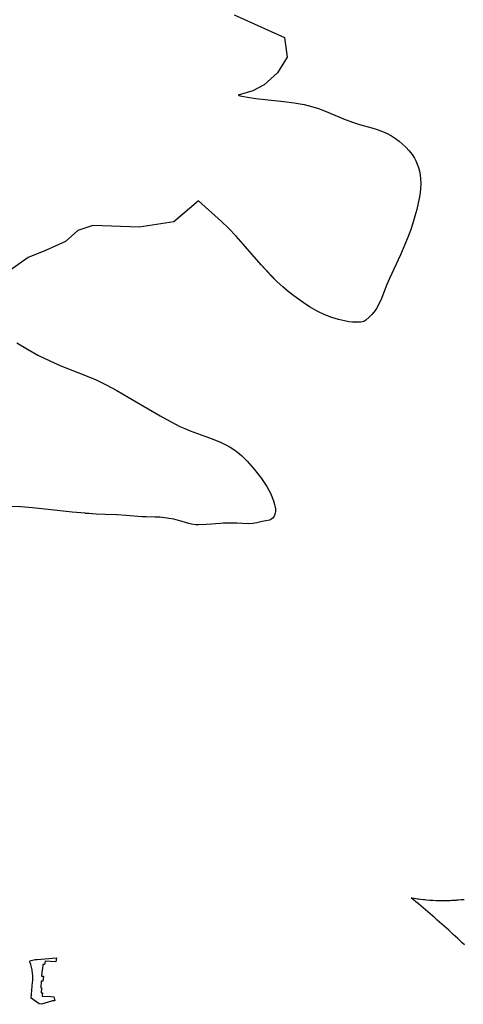
# Model space of a CAD drawing. Extents: x -9.488 to -9.308, y 38.676 to 38.805.
# Drawn here: x -9.363 to -9.358, y 38.715 to 38.724 of the extents above; entities that cross this region are included whole.
import ezdxf

# ---------------------------------------------------------------- set-up
doc = ezdxf.new("R2010")
doc.units = 0

msp = doc.modelspace()

# ---------------------------------------------------------------- linework, layer by layer
at = {"layer": 'estrutura_ecologica_2022'}
for points in [[(-9.36066, 38.724177), (-9.360171, 38.723954), (-9.360143, 38.723764), (-9.360238, 38.723611), (-9.360369, 38.723496), (-9.360477, 38.723438), (-9.360621, 38.723394), (-9.360615, 38.723392), (-9.360601, 38.723389), (-9.36053, 38.723375), (-9.360448, 38.723363), (-9.360176, 38.723334), (-9.360076, 38.723321), (-9.359979, 38.723303), (-9.359895, 38.723282), (-9.359841, 38.723265), (-9.359783, 38.723243), (-9.359581, 38.72316), (-9.3595, 38.723129), (-9.359443, 38.723111), (-9.359321, 38.723078), (-9.35927, 38.723062), (-9.359217, 38.723043), (-9.359173, 38.723023), (-9.359132, 38.722999), (-9.359093, 38.722974), (-9.359058, 38.722949), (-9.359026, 38.722923), (-9.358991, 38.722889), (-9.358959, 38.722854), (-9.358931, 38.722819), (-9.358909, 38.722784), (-9.358894, 38.722756), (-9.358881, 38.722725), (-9.358869, 38.722693), (-9.35886, 38.722658), (-9.358853, 38.722622), (-9.358849, 38.722582), (-9.358847, 38.722537), (-9.358849, 38.722486), (-9.358852, 38.722448), (-9.358859, 38.722407), (-9.358886, 38.722285), (-9.358903, 38.722219), (-9.358923, 38.72215), (-9.358948, 38.722079), (-9.358976, 38.722004), (-9.359044, 38.721845), (-9.359152, 38.721613), (-9.359177, 38.721556), (-9.359228, 38.72142), (-9.359256, 38.721358), (-9.359276, 38.721323), (-9.359298, 38.721291), (-9.359305, 38.721282), (-9.359321, 38.721263), (-9.359347, 38.721238), (-9.359379, 38.721208), (-9.359401, 38.721195), (-9.359413, 38.721191), (-9.359429, 38.721189), (-9.359476, 38.721187), (-9.35951, 38.721189), (-9.359547, 38.721193), (-9.359587, 38.721202), (-9.359645, 38.721216), (-9.359712, 38.721236), (-9.359779, 38.721261), (-9.359847, 38.721293), (-9.359926, 38.721338), (-9.359989, 38.721379), (-9.360079, 38.721444), (-9.360133, 38.721486), (-9.360187, 38.721532), (-9.360241, 38.721582), (-9.360296, 38.721637), (-9.360396, 38.721745), (-9.36057, 38.721947), (-9.36064, 38.722025), (-9.360713, 38.722102), (-9.360782, 38.722169), (-9.361004, 38.722368), (-9.361245, 38.722165), (-9.361583, 38.722114), (-9.362033, 38.722128), (-9.362178, 38.722079), (-9.362297, 38.721974), (-9.36249, 38.721886), (-9.362658, 38.721818), (-9.362838, 38.721692)], [(-9.36066, 38.724177), (-9.360171, 38.723954), (-9.360143, 38.723764), (-9.360238, 38.723611), (-9.360369, 38.723496), (-9.360477, 38.723438), (-9.360621, 38.723394), (-9.360615, 38.723392), (-9.360601, 38.723389), (-9.36053, 38.723375), (-9.360448, 38.723363), (-9.360176, 38.723334), (-9.360076, 38.723321), (-9.359979, 38.723303), (-9.359895, 38.723282), (-9.359841, 38.723265), (-9.359783, 38.723243), (-9.359581, 38.72316), (-9.3595, 38.723129), (-9.359443, 38.723111), (-9.359321, 38.723078), (-9.35927, 38.723062), (-9.359217, 38.723043), (-9.359173, 38.723023), (-9.359132, 38.722999), (-9.359093, 38.722974), (-9.359058, 38.722949), (-9.359026, 38.722923), (-9.358991, 38.722889), (-9.358959, 38.722854), (-9.358931, 38.722819), (-9.358909, 38.722784), (-9.358894, 38.722756), (-9.358881, 38.722725), (-9.358869, 38.722693), (-9.35886, 38.722658), (-9.358853, 38.722622), (-9.358849, 38.722582), (-9.358847, 38.722537), (-9.358849, 38.722486), (-9.358852, 38.722448), (-9.358859, 38.722407), (-9.358886, 38.722285), (-9.358903, 38.722219), (-9.358923, 38.72215), (-9.358948, 38.722079), (-9.358976, 38.722004), (-9.359044, 38.721845), (-9.359152, 38.721613), (-9.359177, 38.721556), (-9.359228, 38.72142), (-9.359256, 38.721358), (-9.359276, 38.721323), (-9.359298, 38.721291), (-9.359305, 38.721282), (-9.359321, 38.721263), (-9.359347, 38.721238), (-9.359379, 38.721208), (-9.359401, 38.721195), (-9.359413, 38.721191), (-9.359429, 38.721189), (-9.359476, 38.721187), (-9.35951, 38.721189), (-9.359547, 38.721193), (-9.359587, 38.721202), (-9.359645, 38.721216), (-9.359712, 38.721236), (-9.359779, 38.721261), (-9.359847, 38.721293), (-9.359926, 38.721338), (-9.359989, 38.721379), (-9.360079, 38.721444), (-9.360133, 38.721486), (-9.360187, 38.721532), (-9.360241, 38.721582), (-9.360296, 38.721637), (-9.360396, 38.721745), (-9.36057, 38.721947), (-9.36064, 38.722025), (-9.360713, 38.722102), (-9.360782, 38.722169), (-9.361004, 38.722368), (-9.361245, 38.722165), (-9.361583, 38.722114), (-9.362033, 38.722128), (-9.362178, 38.722079), (-9.362297, 38.721974), (-9.36249, 38.721886), (-9.362658, 38.721818), (-9.362838, 38.721692)], [(-9.36066, 38.724177), (-9.360171, 38.723954), (-9.360143, 38.723764), (-9.360238, 38.723611), (-9.360369, 38.723496), (-9.360477, 38.723438), (-9.360621, 38.723394), (-9.360601, 38.723389), (-9.36053, 38.723375), (-9.360448, 38.723363), (-9.360176, 38.723334), (-9.360076, 38.723321), (-9.359979, 38.723303), (-9.359895, 38.723282), (-9.359841, 38.723265), (-9.359783, 38.723243), (-9.359581, 38.72316), (-9.3595, 38.723129), (-9.359443, 38.723111), (-9.359321, 38.723078), (-9.35927, 38.723062), (-9.359217, 38.723043), (-9.359173, 38.723023), (-9.359132, 38.722999), (-9.359093, 38.722974), (-9.359058, 38.722949), (-9.359026, 38.722923), (-9.358991, 38.722889), (-9.358959, 38.722854), (-9.358931, 38.722819), (-9.358909, 38.722784), (-9.358894, 38.722756), (-9.358881, 38.722725), (-9.358869, 38.722693), (-9.35886, 38.722658), (-9.358853, 38.722622), (-9.358849, 38.722582), (-9.358847, 38.722537), (-9.358849, 38.722486), (-9.358852, 38.722448), (-9.358859, 38.722407), (-9.358886, 38.722285), (-9.358903, 38.722219), (-9.358923, 38.72215), (-9.358948, 38.722079), (-9.358976, 38.722004), (-9.359044, 38.721845), (-9.359152, 38.721613), (-9.359177, 38.721556), (-9.359228, 38.72142), (-9.359256, 38.721358), (-9.359276, 38.721323), (-9.359298, 38.721291), (-9.359321, 38.721263), (-9.359347, 38.721238), (-9.359379, 38.721208), (-9.359401, 38.721195), (-9.359413, 38.721191), (-9.359428, 38.721189), (-9.359476, 38.721188), (-9.359509, 38.721189), (-9.359546, 38.721194), (-9.359587, 38.721202), (-9.359645, 38.721216), (-9.359712, 38.721236), (-9.359779, 38.721261), (-9.359847, 38.721293), (-9.359926, 38.721338), (-9.359989, 38.721379), (-9.360079, 38.721444), (-9.360133, 38.721486), (-9.360187, 38.721532), (-9.360241, 38.721582), (-9.360296, 38.721638), (-9.360396, 38.721745), (-9.36057, 38.721947), (-9.36064, 38.722025), (-9.360713, 38.722102), (-9.360782, 38.722169), (-9.361004, 38.722368), (-9.361245, 38.722165), (-9.361583, 38.722114), (-9.362033, 38.722128), (-9.362178, 38.722079), (-9.362297, 38.721974), (-9.36249, 38.721886), (-9.362658, 38.721818), (-9.362838, 38.721692)], [(-9.36066, 38.724177), (-9.360171, 38.723954), (-9.360143, 38.723764), (-9.360238, 38.723611), (-9.360369, 38.723496), (-9.360477, 38.723438), (-9.360621, 38.723394), (-9.360601, 38.723389), (-9.36053, 38.723375), (-9.360448, 38.723363), (-9.360176, 38.723334), (-9.360076, 38.723321), (-9.359979, 38.723303), (-9.359895, 38.723282), (-9.359841, 38.723265), (-9.359783, 38.723243), (-9.359581, 38.72316), (-9.3595, 38.723129), (-9.359443, 38.723111), (-9.359321, 38.723078), (-9.35927, 38.723062), (-9.359217, 38.723043), (-9.359173, 38.723023), (-9.359132, 38.722999), (-9.359093, 38.722974), (-9.359058, 38.722949), (-9.359026, 38.722923), (-9.358991, 38.722889), (-9.358959, 38.722854), (-9.358931, 38.722819), (-9.358909, 38.722784), (-9.358894, 38.722756), (-9.358881, 38.722725), (-9.358869, 38.722693), (-9.35886, 38.722658), (-9.358853, 38.722622), (-9.358849, 38.722582), (-9.358847, 38.722537), (-9.358849, 38.722486), (-9.358852, 38.722448), (-9.358859, 38.722407), (-9.358886, 38.722285), (-9.358903, 38.722219), (-9.358923, 38.72215), (-9.358948, 38.722079), (-9.358976, 38.722004), (-9.359044, 38.721845), (-9.359152, 38.721613), (-9.359177, 38.721556), (-9.359228, 38.72142), (-9.359256, 38.721358), (-9.359276, 38.721323), (-9.359298, 38.721291), (-9.359321, 38.721263), (-9.359347, 38.721238), (-9.359379, 38.721208), (-9.359401, 38.721195), (-9.359413, 38.721191), (-9.359428, 38.721189), (-9.359476, 38.721188), (-9.359509, 38.721189), (-9.359546, 38.721194), (-9.359587, 38.721202), (-9.359645, 38.721216), (-9.359712, 38.721236), (-9.359779, 38.721261), (-9.359847, 38.721293), (-9.359926, 38.721338), (-9.359989, 38.721379), (-9.360079, 38.721444), (-9.360133, 38.721486), (-9.360187, 38.721532), (-9.360241, 38.721582), (-9.360296, 38.721638), (-9.360396, 38.721745), (-9.36057, 38.721947), (-9.36064, 38.722025), (-9.360713, 38.722102), (-9.360782, 38.722169), (-9.361004, 38.722368), (-9.361245, 38.722165), (-9.361583, 38.722114), (-9.362033, 38.722128), (-9.362178, 38.722079), (-9.362297, 38.721974), (-9.36249, 38.721886), (-9.362658, 38.721818), (-9.362838, 38.721692)], [(-9.36277, 38.720988), (-9.362667, 38.720926), (-9.362564, 38.72087), (-9.362449, 38.720813), (-9.362341, 38.720765), (-9.362101, 38.720671), (-9.361999, 38.720628), (-9.361902, 38.720581), (-9.361797, 38.720525), (-9.361688, 38.720462), (-9.361376, 38.720278), (-9.361277, 38.720223), (-9.361185, 38.720176), (-9.361139, 38.720155), (-9.361087, 38.720134), (-9.360874, 38.720055), (-9.360785, 38.720019), (-9.360739, 38.719997), (-9.360698, 38.719975), (-9.360661, 38.719952), (-9.360628, 38.719927), (-9.360589, 38.719894), (-9.36055, 38.719855), (-9.360534, 38.719838), (-9.360509, 38.719812), (-9.360466, 38.71976), (-9.360395, 38.71967), (-9.360343, 38.719593), (-9.360322, 38.719557), (-9.360304, 38.719521), (-9.360289, 38.719487), (-9.360277, 38.719453), (-9.360266, 38.719417), (-9.360263, 38.719406), (-9.360259, 38.719377), (-9.360259, 38.719354), (-9.360262, 38.719333), (-9.360266, 38.719314), (-9.360273, 38.719297), (-9.36028, 38.719287), (-9.36028, 38.719287), (-9.360303, 38.719273), (-9.360315, 38.719267), (-9.360387, 38.719251), (-9.360438, 38.719239), (-9.360477, 38.719233), (-9.360522, 38.719231), (-9.360632, 38.719235), (-9.360668, 38.719236), (-9.360718, 38.719236), (-9.360767, 38.719235), (-9.360792, 38.719232), (-9.36084, 38.719229), (-9.360876, 38.719225), (-9.36093, 38.719224), (-9.361001, 38.71922), (-9.361031, 38.719221), (-9.361072, 38.719226), (-9.3611, 38.719233), (-9.361164, 38.719253), (-9.361177, 38.719256), (-9.361178, 38.719257), (-9.361246, 38.719274), (-9.361292, 38.719282), (-9.36131, 38.719285), (-9.361337, 38.719289), (-9.361382, 38.719293), (-9.361427, 38.719294), (-9.361515, 38.719298), (-9.361554, 38.719299), (-9.361709, 38.719311), (-9.361794, 38.719318), (-9.361797, 38.719318), (-9.361911, 38.719321), (-9.362, 38.719324), (-9.362073, 38.719329), (-9.362088, 38.71933), (-9.362104, 38.719331), (-9.362106, 38.719332), (-9.362233, 38.719344), (-9.362436, 38.719366), (-9.362617, 38.719385), (-9.362731, 38.719394), (-9.362825, 38.719399)], [(-9.36277, 38.720988), (-9.362667, 38.720926), (-9.362564, 38.72087), (-9.362449, 38.720813), (-9.362341, 38.720765), (-9.362101, 38.720671), (-9.361999, 38.720628), (-9.361902, 38.720581), (-9.361797, 38.720525), (-9.361688, 38.720462), (-9.361376, 38.720278), (-9.361277, 38.720223), (-9.361185, 38.720176), (-9.361139, 38.720155), (-9.361087, 38.720134), (-9.360874, 38.720055), (-9.360785, 38.720019), (-9.360739, 38.719997), (-9.360698, 38.719975), (-9.360661, 38.719952), (-9.360628, 38.719927), (-9.360589, 38.719894), (-9.36055, 38.719855), (-9.360534, 38.719838), (-9.360509, 38.719812), (-9.360466, 38.71976), (-9.360395, 38.71967), (-9.360343, 38.719593), (-9.360322, 38.719557), (-9.360304, 38.719521), (-9.360289, 38.719487), (-9.360277, 38.719453), (-9.360266, 38.719417), (-9.360263, 38.719406), (-9.360259, 38.719377), (-9.360259, 38.719354), (-9.360262, 38.719333), (-9.360266, 38.719314), (-9.360273, 38.719297), (-9.36028, 38.719287), (-9.36028, 38.719287), (-9.360303, 38.719273), (-9.360315, 38.719267), (-9.360387, 38.719251), (-9.360438, 38.719239), (-9.360477, 38.719233), (-9.360522, 38.719231), (-9.360632, 38.719235), (-9.360668, 38.719236), (-9.360718, 38.719236), (-9.360767, 38.719235), (-9.360792, 38.719232), (-9.36084, 38.719229), (-9.360876, 38.719225), (-9.36093, 38.719224), (-9.361001, 38.71922), (-9.361031, 38.719221), (-9.361072, 38.719226), (-9.3611, 38.719233), (-9.361164, 38.719253), (-9.361177, 38.719256), (-9.361178, 38.719257), (-9.361246, 38.719274), (-9.361292, 38.719282), (-9.36131, 38.719285), (-9.361337, 38.719289), (-9.361382, 38.719293), (-9.361427, 38.719294), (-9.361515, 38.719298), (-9.361554, 38.719299), (-9.361709, 38.719311), (-9.361794, 38.719318), (-9.361797, 38.719318), (-9.361911, 38.719321), (-9.362, 38.719324), (-9.362073, 38.719329), (-9.362088, 38.71933), (-9.362104, 38.719331), (-9.362106, 38.719332), (-9.362233, 38.719344), (-9.362436, 38.719366), (-9.362617, 38.719385), (-9.362731, 38.719394), (-9.362825, 38.719399)], [(-9.36277, 38.720988), (-9.362667, 38.720926), (-9.362564, 38.72087), (-9.362449, 38.720813), (-9.362341, 38.720765), (-9.362101, 38.720671), (-9.361999, 38.720628), (-9.361902, 38.720581), (-9.361797, 38.720525), (-9.361688, 38.720462), (-9.361376, 38.720278), (-9.361277, 38.720223), (-9.361185, 38.720176), (-9.361139, 38.720155), (-9.361087, 38.720134), (-9.360874, 38.720055), (-9.360785, 38.720019), (-9.360739, 38.719997), (-9.360698, 38.719975), (-9.360661, 38.719952), (-9.360628, 38.719927), (-9.360589, 38.719894), (-9.36055, 38.719855), (-9.360534, 38.719838), (-9.360509, 38.719812), (-9.360466, 38.71976), (-9.360395, 38.71967), (-9.360343, 38.719593), (-9.360322, 38.719557), (-9.360304, 38.719521), (-9.360289, 38.719487), (-9.360277, 38.719453), (-9.360266, 38.719417), (-9.360263, 38.719406), (-9.360259, 38.719377), (-9.360259, 38.719354), (-9.360262, 38.719333), (-9.360266, 38.719314), (-9.360273, 38.719297), (-9.36028, 38.719287), (-9.36028, 38.719287), (-9.360303, 38.719273), (-9.360315, 38.719267), (-9.360387, 38.719251), (-9.360438, 38.719239), (-9.360477, 38.719233), (-9.360522, 38.719231), (-9.360632, 38.719235), (-9.360668, 38.719236), (-9.360718, 38.719236), (-9.360767, 38.719235), (-9.360792, 38.719232), (-9.36084, 38.719229), (-9.360876, 38.719225), (-9.36093, 38.719224), (-9.361001, 38.71922), (-9.361031, 38.719221), (-9.361072, 38.719226), (-9.3611, 38.719233), (-9.361164, 38.719253), (-9.361177, 38.719256), (-9.361178, 38.719257), (-9.361246, 38.719274), (-9.361292, 38.719282), (-9.36131, 38.719285), (-9.361337, 38.719289), (-9.361382, 38.719293), (-9.361427, 38.719294), (-9.361515, 38.719298), (-9.361554, 38.719299), (-9.361709, 38.719311), (-9.361794, 38.719318), (-9.361797, 38.719318), (-9.361911, 38.719321), (-9.362, 38.719324), (-9.362106, 38.719332), (-9.362233, 38.719344), (-9.362436, 38.719366), (-9.362617, 38.719385), (-9.362731, 38.719394), (-9.362825, 38.719399)], [(-9.36277, 38.720988), (-9.362667, 38.720926), (-9.362564, 38.72087), (-9.362449, 38.720813), (-9.362341, 38.720765), (-9.362101, 38.720671), (-9.361999, 38.720628), (-9.361902, 38.720581), (-9.361797, 38.720525), (-9.361688, 38.720462), (-9.361376, 38.720278), (-9.361277, 38.720223), (-9.361185, 38.720176), (-9.361139, 38.720155), (-9.361087, 38.720134), (-9.360874, 38.720055), (-9.360785, 38.720019), (-9.360739, 38.719997), (-9.360698, 38.719975), (-9.360661, 38.719952), (-9.360628, 38.719927), (-9.360589, 38.719894), (-9.36055, 38.719855), (-9.360534, 38.719838), (-9.360509, 38.719812), (-9.360466, 38.71976), (-9.360395, 38.71967), (-9.360343, 38.719593), (-9.360322, 38.719557), (-9.360304, 38.719521), (-9.360289, 38.719487), (-9.360277, 38.719453), (-9.360266, 38.719417), (-9.360263, 38.719406), (-9.360259, 38.719377), (-9.360259, 38.719354), (-9.360262, 38.719333), (-9.360266, 38.719314), (-9.360273, 38.719297), (-9.36028, 38.719287), (-9.36028, 38.719287), (-9.360303, 38.719273), (-9.360315, 38.719267), (-9.360387, 38.719251), (-9.360438, 38.719239), (-9.360477, 38.719233), (-9.360522, 38.719231), (-9.360632, 38.719235), (-9.360668, 38.719236), (-9.360718, 38.719236), (-9.360767, 38.719235), (-9.360792, 38.719232), (-9.36084, 38.719229), (-9.360876, 38.719225), (-9.36093, 38.719224), (-9.361001, 38.71922), (-9.361031, 38.719221), (-9.361072, 38.719226), (-9.3611, 38.719233), (-9.361164, 38.719253), (-9.361177, 38.719256), (-9.361178, 38.719257), (-9.361246, 38.719274), (-9.361292, 38.719282), (-9.36131, 38.719285), (-9.361337, 38.719289), (-9.361382, 38.719293), (-9.361427, 38.719294), (-9.361515, 38.719298), (-9.361554, 38.719299), (-9.361709, 38.719311), (-9.361794, 38.719318), (-9.361797, 38.719318), (-9.361911, 38.719321), (-9.362, 38.719324), (-9.362106, 38.719332), (-9.362233, 38.719344), (-9.362436, 38.719366), (-9.362617, 38.719385), (-9.362731, 38.719394), (-9.362825, 38.719399)], [(-9.358422, 38.715138), (-9.358444, 38.715158), (-9.358465, 38.715179), (-9.358487, 38.715199), (-9.358509, 38.715219), (-9.358531, 38.71524), (-9.358553, 38.71526), (-9.358575, 38.71528), (-9.358598, 38.7153), (-9.35862, 38.71532), (-9.358642, 38.71534), (-9.358665, 38.71536), (-9.358687, 38.71538), (-9.35871, 38.7154), (-9.358733, 38.71542), (-9.358755, 38.715439), (-9.358778, 38.715459), (-9.358801, 38.715479), (-9.358824, 38.715498), (-9.358847, 38.715518), (-9.35887, 38.715537), (-9.358894, 38.715557), (-9.358917, 38.715576), (-9.35894, 38.715595), (-9.35891, 38.715591), (-9.35888, 38.715586), (-9.358879, 38.715586), (-9.358877, 38.715586), (-9.358868, 38.715585), (-9.35885, 38.715583), (-9.35882, 38.71558), (-9.358818, 38.715579), (-9.358815, 38.715579), (-9.358807, 38.715578), (-9.35879, 38.715577), (-9.358759, 38.715574), (-9.358756, 38.715574), (-9.358753, 38.715574), (-9.358753, 38.715574), (-9.358752, 38.715574), (-9.358751, 38.715574), (-9.358729, 38.715573), (-9.358698, 38.715571), (-9.358696, 38.715571), (-9.358694, 38.715571), (-9.358694, 38.715571), (-9.358692, 38.715571), (-9.358689, 38.715571), (-9.358683, 38.715571), (-9.358668, 38.71557), (-9.358637, 38.71557), (-9.358627, 38.71557), (-9.358626, 38.71557), (-9.358624, 38.71557), (-9.358607, 38.71557), (-9.358576, 38.715571), (-9.358565, 38.715571), (-9.358563, 38.715571), (-9.358561, 38.715571), (-9.358546, 38.715572), (-9.358515, 38.715573), (-9.358504, 38.715574), (-9.3585, 38.715574), (-9.358495, 38.715575), (-9.358494, 38.715575), (-9.35849, 38.715575), (-9.358485, 38.715575), (-9.358455, 38.715578), (-9.358437, 38.71558), (-9.358437, 38.71558), (-9.358424, 38.715581)], [(-9.358422, 38.715138), (-9.358444, 38.715158), (-9.358465, 38.715179), (-9.358487, 38.715199), (-9.358509, 38.715219), (-9.358531, 38.71524), (-9.358553, 38.71526), (-9.358575, 38.71528), (-9.358598, 38.7153), (-9.35862, 38.71532), (-9.358642, 38.71534), (-9.358665, 38.71536), (-9.358687, 38.71538), (-9.35871, 38.7154), (-9.358733, 38.71542), (-9.358755, 38.715439), (-9.358778, 38.715459), (-9.358801, 38.715479), (-9.358824, 38.715498), (-9.358847, 38.715518), (-9.35887, 38.715537), (-9.358894, 38.715557), (-9.358917, 38.715576), (-9.35894, 38.715595), (-9.35891, 38.715591), (-9.35888, 38.715586), (-9.358879, 38.715586), (-9.358877, 38.715586), (-9.358868, 38.715585), (-9.35885, 38.715583), (-9.35882, 38.71558), (-9.358818, 38.715579), (-9.358815, 38.715579), (-9.358807, 38.715578), (-9.35879, 38.715577), (-9.358759, 38.715574), (-9.358756, 38.715574), (-9.358753, 38.715574), (-9.358753, 38.715574), (-9.358752, 38.715574), (-9.358751, 38.715574), (-9.358729, 38.715573), (-9.358698, 38.715571), (-9.358696, 38.715571), (-9.358694, 38.715571), (-9.358694, 38.715571), (-9.358692, 38.715571), (-9.358689, 38.715571), (-9.358683, 38.715571), (-9.358668, 38.71557), (-9.358637, 38.71557), (-9.358627, 38.71557), (-9.358626, 38.71557), (-9.358624, 38.71557), (-9.358607, 38.71557), (-9.358576, 38.715571), (-9.358565, 38.715571), (-9.358563, 38.715571), (-9.358561, 38.715571), (-9.358546, 38.715572), (-9.358515, 38.715573), (-9.358504, 38.715574), (-9.3585, 38.715574), (-9.358495, 38.715575), (-9.358494, 38.715575), (-9.35849, 38.715575), (-9.358485, 38.715575), (-9.358455, 38.715578), (-9.358437, 38.71558), (-9.358437, 38.71558), (-9.358424, 38.715581)]]:
    msp.add_lwpolyline(points, dxfattribs=at)
msp.add_lwpolyline([(-9.362616, 38.714775), (-9.362615, 38.714789), (-9.362614, 38.714802), (-9.362614, 38.714816), (-9.362614, 38.714829), (-9.362615, 38.714843), (-9.362616, 38.714856), (-9.362617, 38.71487), (-9.362619, 38.714883), (-9.362622, 38.714897), (-9.362624, 38.71491), (-9.362627, 38.714923), (-9.362631, 38.714936), (-9.362634, 38.714949), (-9.362639, 38.714963), (-9.362643, 38.714976), (-9.362645, 38.71498), (-9.362629, 38.714988), (-9.362592, 38.714996), (-9.362572, 38.714997), (-9.362385, 38.715013), (-9.362391, 38.714975), (-9.362495, 38.71498), (-9.362501, 38.714947), (-9.362517, 38.714947), (-9.362521, 38.714901), (-9.362525, 38.714901), (-9.36253, 38.714836), (-9.362512, 38.714835), (-9.362516, 38.714785), (-9.362533, 38.714785), (-9.362536, 38.714721), (-9.36253, 38.71472), (-9.362533, 38.714674), (-9.362521, 38.714673), (-9.362523, 38.71464), (-9.362439, 38.714637), (-9.362409, 38.714635), (-9.362401, 38.714596), (-9.362415, 38.714595), (-9.362427, 38.714596), (-9.362433, 38.71459), (-9.362531, 38.714561), (-9.362551, 38.714566), (-9.362629, 38.714622), (-9.362616, 38.714775)], close=True, dxfattribs=at)
msp.add_lwpolyline([(-9.362616, 38.714775), (-9.362615, 38.714789), (-9.362614, 38.714802), (-9.362614, 38.714816), (-9.362614, 38.714829), (-9.362615, 38.714843), (-9.362616, 38.714856), (-9.362617, 38.71487), (-9.362619, 38.714883), (-9.362622, 38.714897), (-9.362624, 38.71491), (-9.362627, 38.714923), (-9.362631, 38.714936), (-9.362634, 38.714949), (-9.362639, 38.714963), (-9.362643, 38.714976), (-9.362645, 38.71498), (-9.362629, 38.714988), (-9.362592, 38.714996), (-9.362572, 38.714997), (-9.362385, 38.715013), (-9.362391, 38.714975), (-9.362495, 38.71498), (-9.362501, 38.714947), (-9.362517, 38.714947), (-9.362521, 38.714901), (-9.362525, 38.714901), (-9.36253, 38.714836), (-9.362512, 38.714835), (-9.362516, 38.714785), (-9.362533, 38.714785), (-9.362536, 38.714721), (-9.36253, 38.71472), (-9.362533, 38.714674), (-9.362521, 38.714673), (-9.362523, 38.71464), (-9.362439, 38.714637), (-9.362409, 38.714635), (-9.362401, 38.714596), (-9.362415, 38.714595), (-9.362427, 38.714596), (-9.362433, 38.71459), (-9.362531, 38.714561), (-9.362551, 38.714566), (-9.362629, 38.714622), (-9.362616, 38.714775)], close=True, dxfattribs=at)

doc.saveas('drawing.dxf')
